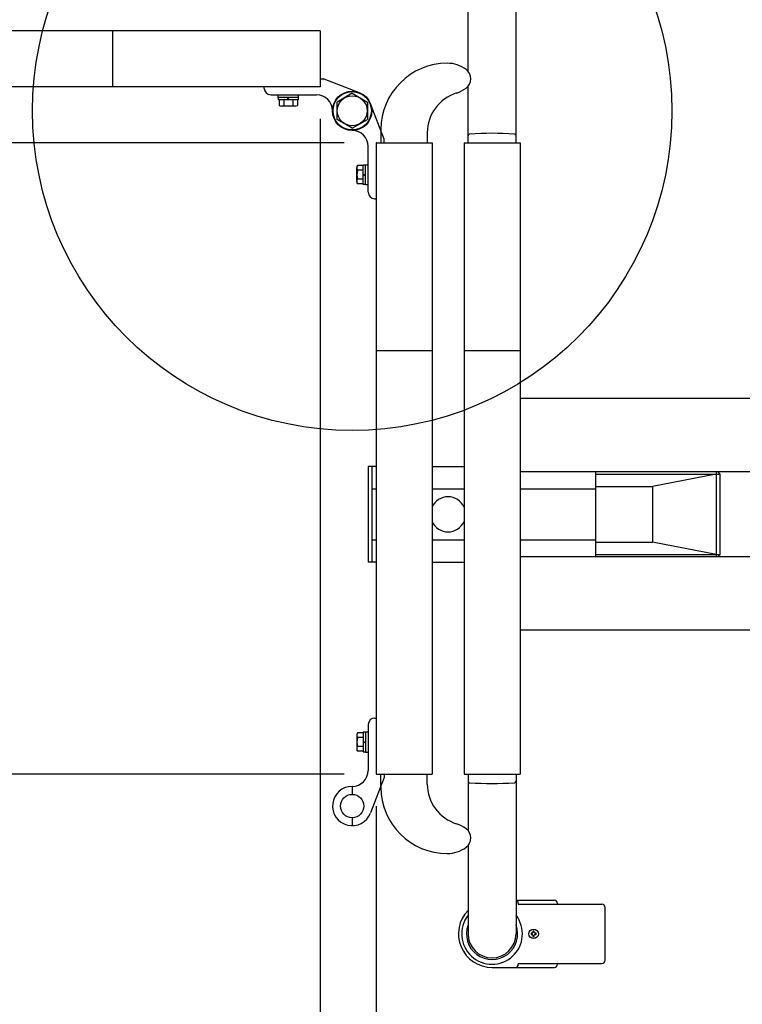
# Model space of a CAD drawing. Extents: x -76 to 367, y -58 to 271.
# Drawn here: x -11 to -2, y 143 to 155 of the extents above; entities that cross this region are included whole.
import ezdxf

# ---------------------------------------------------------------- set-up
doc = ezdxf.new("R2010")
doc.units = 0
doc.linetypes.add('DASHED2_18', pattern=[9.525, 6.35, -3.175])
doc.layers.add('_0-1_LAYER_2', color=7, linetype='CONTINUOUS')
doc.layers.add('_0-2_LAYER_1', color=7, linetype='CONTINUOUS')

msp = doc.modelspace()

# ---------------------------------------------------------------- linework, layer by layer
at = {"layer": '_0-1_LAYER_2', "color": 7, "linetype": 'Continuous'}
for p, q in [((-7.4, 154), (-7.4, 134.2)), ((-7.1, 153.7), (-27.1, 153.7)), ((-7.1, 145.8), (-27.1, 145.8)), ((-6.7, 145.4), (-6.7, 125.6))]:
    msp.add_line(p, q, dxfattribs=at)
msp.add_circle((-7, 154.1), 4, dxfattribs=at)
at = {"layer": '_0-2_LAYER_1', "color": 7, "linetype": 'Continuous'}
for p, q in [((-5.55, 154.594), (-5.55, 155.7)), ((-4.95, 153.7), (-4.95, 155.7)), ((-7.4, 155.1), (-15.3, 155.1)), ((-10, 155.1), (-10, 154.4)), ((-7.4, 155.1), (-7.4, 154.4)), ((-7.4, 154.4), (-15.3, 154.4)), ((-8.1, 154.38), (-8.1, 154.394)), ((-7.394, 154.5), (-7.357, 154.5)), ((-7.356, 154.5), (-7.356, 154.5)), ((-7.356, 154.5), (-7.356, 154.5)), ((-7.355, 154.5), (-6.913, 154.33)), ((-5.55, 153.7), (-5.55, 154.406)), ((-8.02, 154.3), (-7.446, 154.3)), ((-7.925, 154.268), (-7.925, 154.3)), ((-7.675, 154.268), (-7.925, 154.268)), ((-7.922, 154.238), (-7.922, 154.268)), ((-7.808, 154.238), (-7.8, 154.268)), ((-7.8, 154.238), (-7.792, 154.268)), ((-7.678, 154.268), (-7.678, 154.238)), ((-7.675, 154.3), (-7.675, 154.268)), ((-7, 154.319), (-7.19, 154.209)), ((-7, 154.319), (-6.81, 154.209)), ((-7.678, 154.238), (-7.922, 154.238)), ((-7.915, 154.238), (-7.915, 154.168)), ((-7.714, 154.158), (-7.886, 154.158)), ((-7.857, 154.238), (-7.857, 154.168)), ((-7.743, 154.238), (-7.743, 154.168)), ((-7.685, 154.238), (-7.685, 154.168)), ((-7.19, 153.991), (-7.19, 154.209)), ((-6.81, 154.209), (-6.81, 153.991)), ((-6.6, 153.745), (-6.77, 154.187)), ((-7, 153.881), (-7.19, 153.991)), ((-7, 153.881), (-6.81, 153.991)), ((-6.64, 153.865), (-6.64, 153.848)), ((-6.06, 153.826), (-6.06, 153.7)), ((-6.8, 153.08), (-6.8, 153.654)), ((-6.7, 153.7), (-6.7, 145.8)), ((-6.7, 153.7), (-6, 153.7)), ((-6.6, 153.744), (-6.6, 153.744)), ((-6.6, 153.744), (-6.6, 153.744)), ((-6.6, 153.706), (-6.6, 153.743)), ((-6, 153.7), (-6, 145.8)), ((-5.6, 153.7), (-4.9, 153.7)), ((-5.6, 153.7), (-5.6, 145.8)), ((-4.9, 153.7), (-4.9, 145.8)), ((-6.862, 153.415), (-6.932, 153.415)), ((-6.862, 153.422), (-6.832, 153.422)), ((-6.862, 153.178), (-6.862, 153.422)), ((-6.832, 153.425), (-6.8, 153.425)), ((-6.832, 153.175), (-6.832, 153.425)), ((-6.942, 153.214), (-6.942, 153.386)), ((-6.862, 153.357), (-6.932, 153.357)), ((-6.862, 153.308), (-6.832, 153.3)), ((-6.862, 153.3), (-6.832, 153.292)), ((-6.862, 153.243), (-6.932, 153.243)), ((-6.862, 153.185), (-6.932, 153.185)), ((-6.832, 153.178), (-6.862, 153.178)), ((-6.8, 153.175), (-6.832, 153.175)), ((-6.72, 153), (-6.706, 153)), ((-6.7, 151.1), (-6, 151.1)), ((-5.6, 151.1), (-4.9, 151.1)), ((1.9, 150.5), (-4.9, 150.5)), ((-6.8, 149.65), (-6.8, 148.45)), ((-6.7, 149.65), (-6.8, 149.65)), ((-6.754, 149.65), (-6.754, 148.45)), ((-6, 149.65), (-5.6, 149.65)), ((1.9, 149.58), (-4.9, 149.58)), ((-3.954, 149.58), (-3.954, 148.52)), ((-3.954, 149.554), (-2.4, 149.554)), ((-2.446, 149.554), (-3.24, 149.4)), ((-2.446, 149.58), (-2.446, 148.52)), ((-2.426, 149.58), (-2.4, 149.554)), ((-2.4, 149.554), (-2.4, 148.546)), ((-6.754, 149.37), (-6.7, 149.37)), ((-6, 149.37), (-5.6, 149.37)), ((-4.9, 149.37), (-3.954, 149.37)), ((-3.954, 149.4), (-3.24, 149.4)), ((-3.24, 149.4), (-3.24, 148.7)), ((-6.754, 148.73), (-6.7, 148.73)), ((-6, 148.73), (-5.6, 148.73)), ((-4.9, 148.73), (-3.954, 148.73)), ((-3.954, 148.7), (-3.24, 148.7)), ((-2.446, 148.546), (-3.24, 148.7)), ((1.9, 148.52), (-4.9, 148.52)), ((-3.954, 148.546), (-2.4, 148.546)), ((-2.4, 148.546), (-2.426, 148.52)), ((-6.7, 148.45), (-6.8, 148.45)), ((-6, 148.45), (-5.6, 148.45)), ((1.9, 147.6), (-4.9, 147.6)), ((-6.8, 146.42), (-6.8, 145.846)), ((-6.72, 146.5), (-6.706, 146.5)), ((-6.942, 146.286), (-6.942, 146.114)), ((-6.862, 146.315), (-6.932, 146.315)), ((-6.862, 146.257), (-6.932, 146.257)), ((-6.832, 146.322), (-6.862, 146.322)), ((-6.862, 146.322), (-6.862, 146.078)), ((-6.8, 146.325), (-6.832, 146.325)), ((-6.832, 146.325), (-6.832, 146.075)), ((-6.862, 146.143), (-6.932, 146.143)), ((-6.862, 146.2), (-6.832, 146.208)), ((-6.862, 146.192), (-6.832, 146.2)), ((-6.862, 146.085), (-6.932, 146.085)), ((-6.862, 146.078), (-6.832, 146.078)), ((-6.832, 146.075), (-6.8, 146.075)), ((-6.7, 145.8), (-6, 145.8)), ((-6.6, 145.794), (-6.6, 145.757)), ((-6.06, 145.674), (-6.06, 145.8)), ((-5.6, 145.8), (-4.9, 145.8)), ((-5.55, 145.8), (-5.55, 145.094)), ((-4.95, 145.8), (-4.95, 143.8)), ((-7, 145.646), (-7, 145.546)), ((-6.6, 145.755), (-6.77, 145.313)), ((-6.64, 145.635), (-6.64, 145.652)), ((-6.6, 145.756), (-6.6, 145.756)), ((-6.6, 145.756), (-6.6, 145.756)), ((-7, 145.254), (-7, 145.154)), ((-5.55, 144.906), (-5.55, 143.8)), ((-4.95, 144.22), (-4.47, 144.22)), ((-4.921, 144.18), (-4.921, 144.17)), ((-4.921, 144.17), (-3.874, 144.17)), ((-4.43, 144.18), (-4.43, 144.17)), ((-3.834, 143.47), (-3.834, 144.13)), ((-4.748, 143.808), (-4.762, 143.808)), ((-4.762, 143.808), (-4.762, 143.792)), ((-4.762, 143.792), (-4.748, 143.792)), ((-4.722, 143.832), (-4.738, 143.832)), ((-4.738, 143.832), (-4.738, 143.818)), ((-4.722, 143.818), (-4.722, 143.832)), ((-4.698, 143.808), (-4.712, 143.808)), ((-4.712, 143.792), (-4.698, 143.792)), ((-4.698, 143.792), (-4.698, 143.808)), ((-4.738, 143.782), (-4.738, 143.768)), ((-4.738, 143.768), (-4.722, 143.768)), ((-4.722, 143.768), (-4.722, 143.782)), ((-4.921, 143.43), (-3.874, 143.43)), ((-4.921, 143.43), (-4.921, 143.42)), ((-4.43, 143.43), (-4.43, 143.42)), ((-5.25, 143.38), (-4.47, 143.38))]:
    msp.add_line(p, q, dxfattribs=at)
at = {"layer": '_0-2_LAYER_1', "color": 7, "linetype": 'DASHED2_18'}
for p, q in [((-6.64, 153.848), (-6.64, 153.7)), ((-6.64, 145.652), (-6.64, 145.8))]:
    msp.add_line(p, q, dxfattribs=at)
at = {"layer": '_0-2_LAYER_1', "color": 7, "linetype": 'Continuous'}
for centre, radius in [((-7, 154.1), 0.246), ((-7, 154.1), 0.24), ((-7, 154.1), 0.188), ((-7, 145.4), 0.146), ((-4.73, 143.8), 0.06)]:
    msp.add_circle(centre, radius, dxfattribs=at)
for centre, radius, start, end in [((-5.81, 153.865), 0.83, 90, 180), ((-5.81, 154.3), 0.395, 53.1301, 90), ((-5.66, 154.5), 0.145, 306.8699, 53.1301), ((-8.094, 154.394), 0.006, 90, 180), ((-7.406, 154.406), 0.006, 270, 0), ((-7.394, 154.494), 0.006, 90, 180), ((-7.357, 154.494), 0.006, 69.0176, 90), ((-8.02, 154.38), 0.08, 180, 270), ((-7.446, 154.1), 0.2, 0, 90), ((-5.54, 153.826), 0.52, 107.1625, 180), ((-5.81, 154.7), 0.395, 287.1625, 306.8699), ((-7.886, 154.205), 0.0474, 232.4439, 307.5561), ((-7.8, 154.33), 0.172, 250.5485, 289.4515), ((-7.714, 154.205), 0.0474, 232.4439, 307.5561), ((-7, 153.654), 0.2, 0, 90), ((-5.53, 153.788), 0.02, 93.8373, 180), ((-5.25, 149.614), 4.204, 86.1627, 93.8373), ((-4.97, 153.788), 0.02, 0, 86.1627), ((-6.694, 153.694), 0.006, 90, 180), ((-6.606, 153.706), 0.006, 270, 0), ((-6.606, 153.743), 0.006, 0, 20.9824), ((-6.895, 153.386), 0.0474, 142.4439, 217.5561), ((-6.77, 153.3), 0.172, 160.5485, 199.4515), ((-6.895, 153.214), 0.0474, 142.4439, 217.5561), ((-6.72, 153.08), 0.08, 180, 270), ((-6.706, 153.006), 0.006, 270, 0), ((-5.8, 149.05), 0.22, 24.62, 155.38), ((-5.8, 149.05), 0.22, 204.62, 335.38), ((-6.72, 146.42), 0.08, 90, 180), ((-6.706, 146.494), 0.006, 0, 90), ((-6.895, 146.286), 0.0474, 142.4439, 217.5561), ((-6.77, 146.2), 0.172, 160.5485, 199.4515), ((-6.895, 146.114), 0.0474, 142.4439, 217.5561), ((-7, 145.846), 0.2, 270, 0), ((-6.694, 145.806), 0.006, 180, 270), ((-6.606, 145.794), 0.006, 0, 90), ((-7, 145.4), 0.246, 90, 339.1679), ((-6.606, 145.757), 0.006, 339.0176, 0), ((-5.54, 145.674), 0.52, 180, 252.8375), ((-5.53, 145.712), 0.02, 180, 266.1627), ((-5.25, 149.886), 4.204, 266.1627, 273.8373), ((-4.97, 145.712), 0.02, 273.8373, 0), ((-5.81, 145.635), 0.83, 180, 270), ((-5.81, 144.8), 0.395, 53.1301, 72.8375), ((-5.66, 145), 0.145, 306.8699, 53.1301), ((-5.81, 145.2), 0.395, 270, 306.8699), ((-4.961, 144.18), 0.04, 0, 74.1272), ((-4.47, 144.18), 0.04, 0, 90), ((-3.874, 144.13), 0.04, 0, 90), ((-5.25, 143.8), 0.42, 135.5847, 270), ((-5.25, 143.8), 0.38, 142.1364, 37.8636), ((-5.25, 143.8), 0.32, 159.6359, 20.3641), ((-5.25, 143.8), 0.3, 180, 0), ((-4.748, 143.818), 0.01, 270, 0), ((-4.748, 143.782), 0.01, 0, 90), ((-4.712, 143.818), 0.01, 180, 270), ((-4.712, 143.782), 0.01, 90, 180), ((-3.874, 143.47), 0.04, 270, 0), ((-4.961, 143.42), 0.04, 270, 0), ((-4.47, 143.42), 0.04, 270, 0)]:
    msp.add_arc(centre, radius, start, end, dxfattribs=at)

doc.saveas('drawing.dxf')
